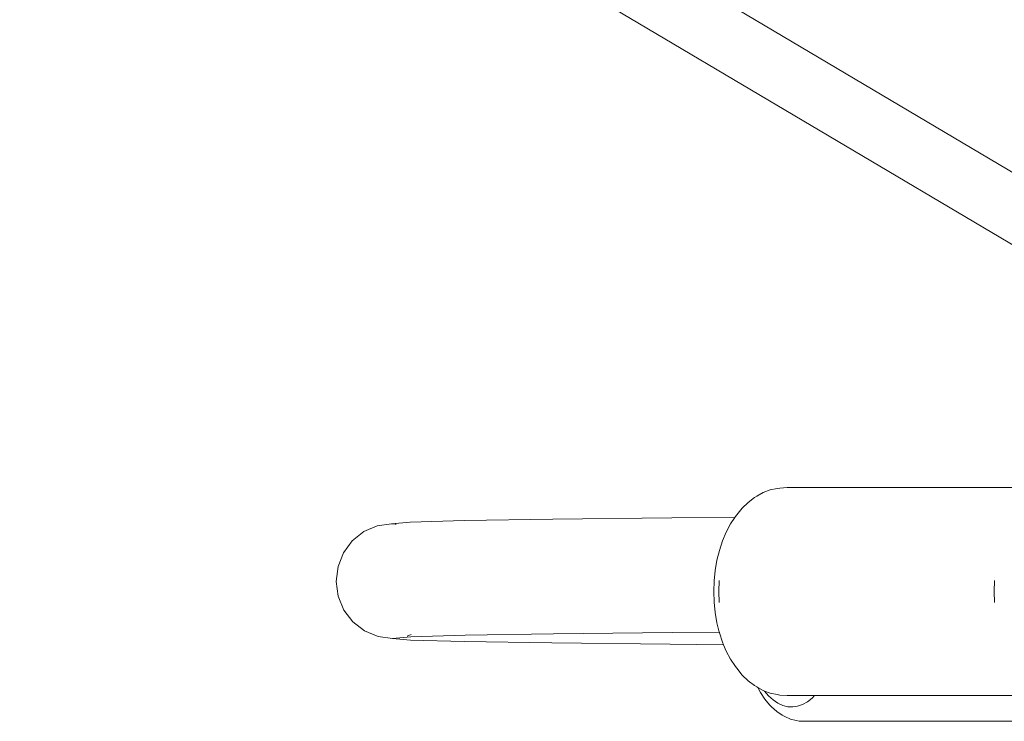
# Model space of a CAD drawing. Units: millimetres. Extents: x -4534 to 4839, y -3372 to 6837.
# Drawn here: x -1500 to -1363, y 1871 to 1969 of the extents above; entities that cross this region are included whole.
import ezdxf

# ---------------------------------------------------------------- set-up
doc = ezdxf.new("R2010")
doc.units = ezdxf.units.MM
doc.layers.add('Toestel 2D', color=7, linetype='Continuous', lineweight=20)

# ---------------------------------------------------------------- blocks, each defined once
blk = doc.blocks.new('RB1309_')
at = {"color": 0}
for p, q in [((-164.067, -135.504), (-149.542, -144.117)), ((-164.51, -136.252), (-148.649, -145.658)), ((-153.938, -147.87), (-154.035, -147.891)), ((-153.898, -147.864), (-153.938, -147.87)), ((-153.898, -147.864), (-153.799, -147.859)), ((-149.958, -147.859), (-153.799, -147.859)), ((-154.255, -147.998), (-154.342, -148.064)), ((-154.223, -147.979), (-154.255, -147.998)), ((-154.131, -147.927), (-154.223, -147.979)), ((-154.131, -147.927), (-154.035, -147.891)), ((-154.425, -148.144), (-154.501, -148.238)), ((-154.425, -148.144), (-154.342, -148.064)), ((-155.409, -148.281), (-157.07, -148.299)), ((-154.528, -148.275), (-155.409, -148.281)), ((-154.587, -148.365), (-154.528, -148.275)), ((-154.528, -148.275), (-154.519, -148.262)), ((-154.501, -148.238), (-154.519, -148.262)), ((-159.707, -148.473), (-159.519, -148.392)), ((-159.519, -148.392), (-159.318, -148.363)), ((-159.06, -148.341), (-159.318, -148.363)), ((-159.318, -148.363), (-159.267, -148.37)), ((-159.267, -148.37), (-159.256, -148.369)), ((-158.301, -148.319), (-159.06, -148.341)), ((-157.07, -148.299), (-158.301, -148.319)), ((-154.587, -148.365), (-154.648, -148.479)), ((-159.867, -148.601), (-159.707, -148.473)), ((-154.7, -148.603), (-154.648, -148.479)), ((-159.989, -148.767), (-159.867, -148.601)), ((-154.7, -148.603), (-154.744, -148.734)), ((-160.066, -148.961), (-159.989, -148.767)), ((-154.744, -148.734), (-154.778, -148.872)), ((-160.091, -149.168), (-160.066, -148.961)), ((-154.803, -149.015), (-154.778, -148.872)), ((-154.803, -149.015), (-154.818, -149.161)), ((-160.063, -149.375), (-160.091, -149.168)), ((-154.818, -149.161), (-154.823, -149.309)), ((-154.752, -149.309), (-154.747, -149.155)), ((-150.905, -149.155), (-150.91, -149.309)), ((-159.984, -149.567), (-160.063, -149.375)), ((-154.823, -149.309), (-154.818, -149.457)), ((-154.747, -149.463), (-154.752, -149.309)), ((-150.91, -149.309), (-150.905, -149.463)), ((-154.803, -149.603), (-154.818, -149.457)), ((-159.859, -149.732), (-159.984, -149.567)), ((-154.778, -149.746), (-154.803, -149.603)), ((-159.697, -149.858), (-159.859, -149.732)), ((-154.778, -149.746), (-154.746, -149.876)), ((-159.508, -149.937), (-159.697, -149.858)), ((-159.045, -149.909), (-159.102, -149.934)), ((-158.291, -149.919), (-159.048, -149.941)), ((-157.061, -149.899), (-158.291, -149.919)), ((-155.401, -149.881), (-157.061, -149.899)), ((-154.746, -149.876), (-155.401, -149.881)), ((-154.736, -149.876), (-154.746, -149.876)), ((-154.746, -149.876), (-154.744, -149.884)), ((-154.7, -150.015), (-154.744, -149.884)), ((-159.306, -149.963), (-159.508, -149.937)), ((-159.048, -149.941), (-159.306, -149.963)), ((-159.306, -149.963), (-159.056, -149.986)), ((-159.056, -149.986), (-158.306, -150.007)), ((-158.306, -150.007), (-157.083, -150.027)), ((-157.083, -150.027), (-155.43, -150.045)), ((-155.43, -150.045), (-154.685, -150.051)), ((-154.7, -150.015), (-154.685, -150.051)), ((-154.685, -150.051), (-154.648, -150.139)), ((-154.648, -150.139), (-154.587, -150.253)), ((-154.519, -150.356), (-154.587, -150.253)), ((-154.519, -150.356), (-154.501, -150.38)), ((-154.425, -150.474), (-154.501, -150.38)), ((-154.342, -150.554), (-154.425, -150.474)), ((-154.342, -150.554), (-154.255, -150.62)), ((-154.255, -150.62), (-154.223, -150.639)), ((-154.207, -150.647), (-154.223, -150.639)), ((-154.207, -150.647), (-154.169, -150.718)), ((-154.131, -150.691), (-154.207, -150.647)), ((-154.108, -150.809), (-154.169, -150.718)), ((-154.131, -150.691), (-154.112, -150.698)), ((-154.056, -150.764), (-154.112, -150.698)), ((-154.112, -150.698), (-154.035, -150.727)), ((-154.035, -150.727), (-153.938, -150.747)), ((-153.938, -150.747), (-153.898, -150.754)), ((-153.799, -150.758), (-153.898, -150.754)), ((-153.416, -150.758), (-153.799, -150.758)), ((-153.416, -150.758), (-153.45, -150.795)), ((-149.958, -150.758), (-153.416, -150.758)), ((-154.108, -150.809), (-154.042, -150.888)), ((-153.993, -150.822), (-154.056, -150.764)), ((-154.042, -150.888), (-154.015, -150.916)), ((-153.927, -150.868), (-153.993, -150.822)), ((-153.859, -150.899), (-153.927, -150.868)), ((-153.582, -150.885), (-153.651, -150.91)), ((-153.515, -150.847), (-153.582, -150.885)), ((-153.45, -150.795), (-153.515, -150.847)), ((-153.943, -150.982), (-154.015, -150.916)), ((-153.868, -151.033), (-153.943, -150.982)), ((-153.868, -151.033), (-153.83, -151.053)), ((-153.79, -150.917), (-153.859, -150.899)), ((-153.72, -150.92), (-153.79, -150.917)), ((-153.651, -150.91), (-153.72, -150.92)), ((-153.83, -151.053), (-153.752, -151.089)), ((-153.672, -151.109), (-153.752, -151.089)), ((-153.628, -151.116), (-153.672, -151.109)), ((-153.628, -151.116), (-153.547, -151.12)), ((-149.293, -151.12), (-153.547, -151.12))]:
    blk.add_line(p, q, dxfattribs=at)
blk = doc.blocks.new('VPL-14-RB1309')
at = {"layer": 'Toestel 2D', "color": 0, "xscale": 10, "yscale": 10, "zscale": 10}
blk.add_blockref('RB1309_', (145.05, 3382.27), dxfattribs=at)

msp = doc.modelspace()

# ---------------------------------------------------------------- block references
msp.add_blockref('VPL-14-RB1309', (0, 0))

doc.saveas('drawing.dxf')
